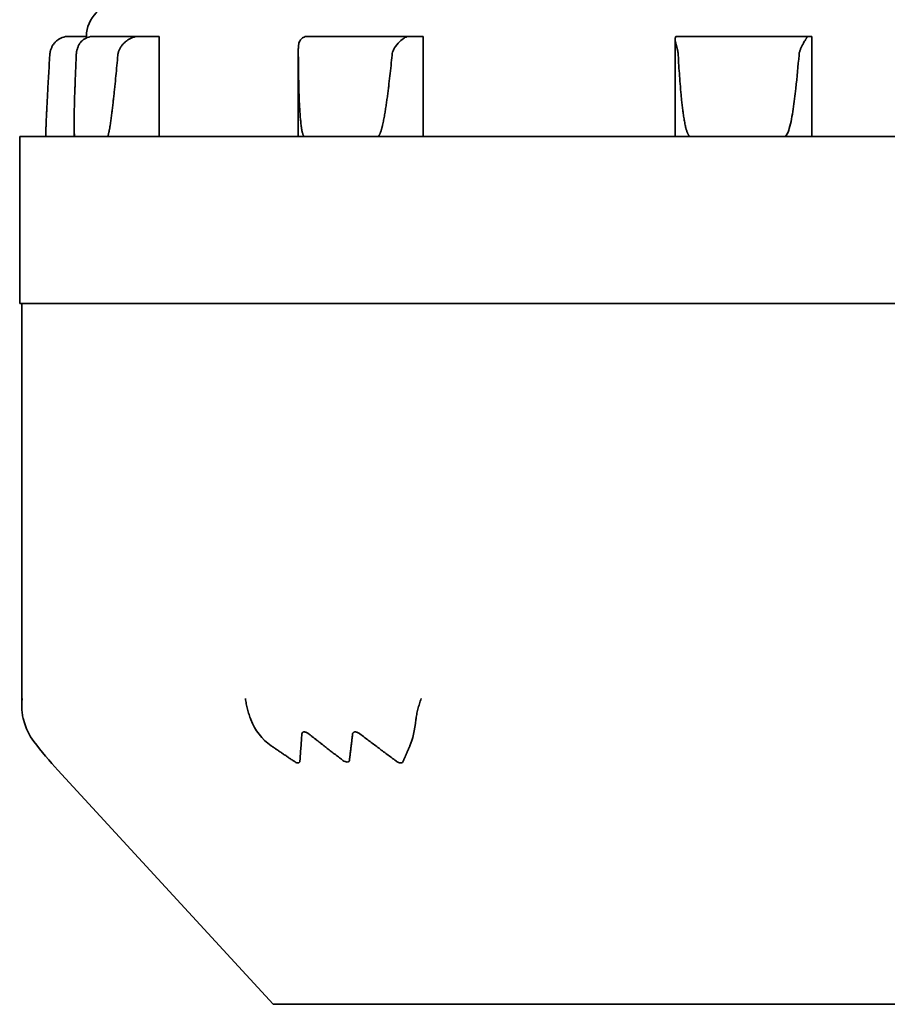
# Model space of a CAD drawing. Units: millimetres. Extents: x 79 to 2095, y 39 to 1464.
# Drawn here: x 633 to 646, y 514 to 528 of the extents above; entities that cross this region are included whole.
import ezdxf

# ---------------------------------------------------------------- set-up
doc = ezdxf.new("R2010")
doc.units = ezdxf.units.MM
doc.header["$LTSCALE"] = 5
doc.layers.add('表示ｴｯｼﾞ(JIS)', color=7, linetype='Continuous', lineweight=35)

msp = doc.modelspace()

# ---------------------------------------------------------------- linework, layer by layer
at = {"layer": '表示ｴｯｼﾞ(JIS)'}
for p, q in [((634.282, 528.026), (634.02, 528.026)), ((634.282, 528.003), (634.282, 528.026)), ((634.391, 528.026), (635.068, 528.026)), ((635.37, 528.026), (635.068, 528.026)), ((635.37, 528.026), (635.37, 526.526)), ((637.593, 528.026), (639.121, 528.026)), ((639.328, 528.026), (639.121, 528.026)), ((639.328, 528.026), (639.328, 526.526)), ((643.101, 526.526), (643.101, 527.983)), ((643.124, 528.026), (645.092, 528.026)), ((645.149, 528.026), (645.092, 528.026)), ((645.149, 528.026), (645.149, 526.526)), ((637.457, 526.526), (637.457, 527.807)), ((634.097, 526.526), (634.097, 526.708)), ((659.282, 526.526), (633.282, 526.526)), ((633.282, 526.526), (633.282, 524.026)), ((633.674, 526.526), (633.674, 526.558)), ((633.282, 524.026), (659.282, 524.026)), ((633.313, 524.026), (633.313, 518.003)), ((633.855, 517.031), (633.855, 517.031)), ((637.081, 513.526), (633.855, 517.031)), ((655.484, 513.526), (637.081, 513.526))]:
    msp.add_line(p, q, dxfattribs=at)
msp.add_arc((634.782, 528.026), 0.5, 90, 180, dxfattribs=at)
for centre, major_axis, ratio, start_param, end_param in [((634.02, 527.724), (0, 0.302), 0.984203, 6.283156, 6.62624), ((634.391, 527.724), (0, 0.302), 0.940867, 6.283156, 6.62624), ((635.068, 527.724), (0, 0.302), 0.940867, 6.283156, 6.62624), ((637.593, 527.724), (0, 0.302), 0.645427, 6.283156, 6.62624), ((639.121, 527.724), (0, 0.302), 0.645427, 6.283156, 6.62624), ((643.124, 527.724), (0, 0.302), 0.177045, 6.283156, 6.62624), ((645.092, 527.724), (0, 0.302), 0.177045, 6.283156, 6.62624), ((634.061, 518.353), (-0.267, -1.095), 0.652226, 5.401928, 5.802296), ((637.794, 518.353), (0.857, 0.86), 0.817525, 2.786296, 3.289629), ((638.911, 518.353), (0.071, -1.109), 0.287036, 0.517422, 1.020755)]:
    msp.add_ellipse(centre, major_axis=major_axis, ratio=ratio, start_param=start_param, end_param=end_param, dxfattribs=at)
for points, knots in [([(633.733, 527.746), (633.734, 527.753), (633.734, 527.761), (633.735, 527.768), (633.736, 527.775), (633.737, 527.783), (633.739, 527.79), (633.74, 527.797), (633.742, 527.804), (633.744, 527.811), (633.745, 527.818), (633.747, 527.825), (633.75, 527.831), (633.752, 527.838), (633.754, 527.845), (633.757, 527.851), (633.76, 527.858), (633.763, 527.864), (633.766, 527.87), (633.769, 527.876), (633.772, 527.882), (633.776, 527.888), (633.779, 527.894), (633.783, 527.9), (633.787, 527.906), (633.795, 527.917), (633.804, 527.928), (633.813, 527.938), (633.823, 527.948), (633.833, 527.957), (633.844, 527.966), (633.85, 527.97), (633.856, 527.975), (633.862, 527.979), (633.868, 527.982), (633.874, 527.986), (633.88, 527.99), (633.887, 527.993), (633.893, 527.997), (633.9, 528), (633.907, 528.003), (633.913, 528.006), (633.92, 528.008)], [0, 0, 0, 0, 0.0225802, 0.0225802, 0.0225802, 0.0451637, 0.0451637, 0.0451637, 0.067753, 0.067753, 0.067753, 0.0903566, 0.0903566, 0.0903566, 0.1130051, 0.1130051, 0.1130051, 0.1356388, 0.1356388, 0.1356388, 0.1582432, 0.1582432, 0.1582432, 0.1809523, 0.1809523, 0.1809523, 0.226469, 0.226469, 0.226469, 0.2717647, 0.2717647, 0.2717647, 0.2944533, 0.2944533, 0.2944533, 0.3172212, 0.3172212, 0.3172212, 0.3399617, 0.3399617, 0.3399617, 0.3625994, 0.3625994, 0.3625994, 0.3625994]), ([(634.295, 528.008), (634.289, 528.006), (634.282, 528.003), (634.276, 528), (634.269, 527.997), (634.263, 527.993), (634.257, 527.99), (634.251, 527.986), (634.246, 527.982), (634.24, 527.979), (634.235, 527.975), (634.229, 527.97), (634.224, 527.966), (634.214, 527.957), (634.205, 527.948), (634.197, 527.938), (634.188, 527.928), (634.181, 527.917), (634.174, 527.906), (634.17, 527.9), (634.167, 527.894), (634.164, 527.888), (634.161, 527.882), (634.159, 527.876), (634.156, 527.87), (634.153, 527.864), (634.151, 527.858), (634.149, 527.851), (634.147, 527.845), (634.145, 527.838), (634.143, 527.831), (634.141, 527.825), (634.139, 527.818), (634.138, 527.811), (634.136, 527.804), (634.135, 527.797), (634.134, 527.79), (634.133, 527.783), (634.132, 527.775), (634.131, 527.768), (634.131, 527.761), (634.13, 527.753), (634.13, 527.746)], [0, 0, 0, 0, 0.0226377, 0.0226377, 0.0226377, 0.0453782, 0.0453782, 0.0453782, 0.0681461, 0.0681461, 0.0681461, 0.0908347, 0.0908347, 0.0908347, 0.1361304, 0.1361304, 0.1361304, 0.1816471, 0.1816471, 0.1816471, 0.2043561, 0.2043561, 0.2043561, 0.2269605, 0.2269605, 0.2269605, 0.2495943, 0.2495943, 0.2495943, 0.2722428, 0.2722428, 0.2722428, 0.2948464, 0.2948464, 0.2948464, 0.3174357, 0.3174357, 0.3174357, 0.3400192, 0.3400192, 0.3400192, 0.3625994, 0.3625994, 0.3625994, 0.3625994]), ([(634.753, 527.746), (634.753, 527.753), (634.754, 527.761), (634.756, 527.768), (634.757, 527.775), (634.759, 527.783), (634.761, 527.79), (634.763, 527.797), (634.765, 527.804), (634.768, 527.811), (634.771, 527.818), (634.774, 527.825), (634.777, 527.831), (634.78, 527.838), (634.784, 527.845), (634.788, 527.851), (634.791, 527.858), (634.795, 527.864), (634.8, 527.87), (634.804, 527.876), (634.808, 527.882), (634.813, 527.888), (634.817, 527.894), (634.822, 527.9), (634.827, 527.906), (634.837, 527.917), (634.848, 527.928), (634.859, 527.938), (634.87, 527.948), (634.882, 527.957), (634.895, 527.966), (634.901, 527.97), (634.907, 527.975), (634.913, 527.979), (634.92, 527.982), (634.926, 527.986), (634.933, 527.99), (634.939, 527.993), (634.946, 527.997), (634.953, 528), (634.959, 528.003), (634.966, 528.006), (634.973, 528.008)], [0, 0, 0, 0, 0.0225802, 0.0225802, 0.0225802, 0.0451637, 0.0451637, 0.0451637, 0.067753, 0.067753, 0.067753, 0.0903566, 0.0903566, 0.0903566, 0.1130051, 0.1130051, 0.1130051, 0.1356388, 0.1356388, 0.1356388, 0.1582432, 0.1582432, 0.1582432, 0.1809523, 0.1809523, 0.1809523, 0.226469, 0.226469, 0.226469, 0.2717647, 0.2717647, 0.2717647, 0.2944533, 0.2944533, 0.2944533, 0.3172212, 0.3172212, 0.3172212, 0.3399617, 0.3399617, 0.3399617, 0.3625994, 0.3625994, 0.3625994, 0.3625994]), ([(637.528, 528.008), (637.523, 528.006), (637.519, 528.003), (637.515, 528), (637.511, 527.997), (637.507, 527.993), (637.503, 527.99), (637.5, 527.986), (637.496, 527.982), (637.493, 527.979), (637.49, 527.975), (637.487, 527.97), (637.485, 527.966), (637.48, 527.957), (637.475, 527.948), (637.472, 527.938), (637.468, 527.928), (637.466, 527.917), (637.463, 527.906), (637.462, 527.9), (637.462, 527.894), (637.461, 527.888), (637.46, 527.882), (637.459, 527.876), (637.459, 527.87), (637.458, 527.864), (637.458, 527.858), (637.458, 527.851), (637.457, 527.845), (637.457, 527.838), (637.457, 527.831), (637.457, 527.825), (637.457, 527.818), (637.457, 527.811), (637.457, 527.804), (637.457, 527.797), (637.457, 527.79), (637.457, 527.783), (637.457, 527.775), (637.457, 527.768), (637.457, 527.761), (637.457, 527.753), (637.457, 527.746)], [0, 0, 0, 0, 0.0226377, 0.0226377, 0.0226377, 0.0453782, 0.0453782, 0.0453782, 0.0681461, 0.0681461, 0.0681461, 0.0908347, 0.0908347, 0.0908347, 0.1361304, 0.1361304, 0.1361304, 0.1816471, 0.1816471, 0.1816471, 0.2043561, 0.2043561, 0.2043561, 0.2269605, 0.2269605, 0.2269605, 0.2495943, 0.2495943, 0.2495943, 0.2722428, 0.2722428, 0.2722428, 0.2948464, 0.2948464, 0.2948464, 0.3174357, 0.3174357, 0.3174357, 0.3400192, 0.3400192, 0.3400192, 0.3625994, 0.3625994, 0.3625994, 0.3625994]), ([(639.055, 528.008), (639.037, 527.998), (639.016, 527.983), (638.965, 527.94), (638.936, 527.908), (638.895, 527.848), (638.879, 527.819), (638.866, 527.775), (638.863, 527.76), (638.861, 527.746)], [-0.2293235, -0.2293235, -0.2293235, -0.2293235, -0.22187084, -0.22187084, -0.21128099, -0.21128099, -0.20338624, -0.20338624, -0.19970042, -0.19970042, -0.19970042, -0.19970042]), ([(643.106, 528.008), (643.105, 528.006), (643.104, 528.003), (643.103, 528), (643.102, 527.997), (643.102, 527.993), (643.102, 527.99), (643.101, 527.986), (643.101, 527.982), (643.101, 527.979), (643.102, 527.975), (643.102, 527.97), (643.103, 527.966), (643.104, 527.957), (643.105, 527.948), (643.108, 527.938), (643.11, 527.928), (643.113, 527.917), (643.116, 527.906), (643.118, 527.9), (643.119, 527.894), (643.121, 527.888), (643.123, 527.882), (643.124, 527.876), (643.126, 527.87), (643.128, 527.864), (643.129, 527.858), (643.131, 527.851), (643.133, 527.845), (643.135, 527.838), (643.136, 527.831), (643.138, 527.825), (643.139, 527.818), (643.141, 527.811), (643.142, 527.804), (643.143, 527.797), (643.145, 527.79), (643.146, 527.783), (643.147, 527.775), (643.148, 527.768), (643.148, 527.761), (643.149, 527.753), (643.149, 527.746)], [0, 0, 0, 0, 0.0226377, 0.0226377, 0.0226377, 0.0453782, 0.0453782, 0.0453782, 0.0681461, 0.0681461, 0.0681461, 0.0908347, 0.0908347, 0.0908347, 0.1361304, 0.1361304, 0.1361304, 0.1816471, 0.1816471, 0.1816471, 0.2043561, 0.2043561, 0.2043561, 0.2269605, 0.2269605, 0.2269605, 0.2495943, 0.2495943, 0.2495943, 0.2722428, 0.2722428, 0.2722428, 0.2948464, 0.2948464, 0.2948464, 0.3174357, 0.3174357, 0.3174357, 0.3400192, 0.3400192, 0.3400192, 0.3625994, 0.3625994, 0.3625994, 0.3625994]), ([(644.959, 527.746), (644.959, 527.753), (644.96, 527.761), (644.961, 527.768), (644.963, 527.775), (644.964, 527.783), (644.966, 527.79), (644.968, 527.797), (644.97, 527.804), (644.972, 527.811), (644.974, 527.818), (644.976, 527.825), (644.979, 527.831), (644.982, 527.838), (644.984, 527.845), (644.987, 527.851), (644.99, 527.858), (644.993, 527.864), (644.996, 527.87), (644.999, 527.876), (645.002, 527.882), (645.005, 527.888), (645.008, 527.894), (645.011, 527.9), (645.014, 527.906), (645.021, 527.917), (645.027, 527.928), (645.033, 527.938), (645.039, 527.948), (645.045, 527.957), (645.05, 527.966), (645.053, 527.97), (645.055, 527.975), (645.058, 527.979), (645.06, 527.982), (645.062, 527.986), (645.064, 527.99), (645.066, 527.993), (645.068, 527.997), (645.07, 528), (645.072, 528.003), (645.073, 528.006), (645.075, 528.008)], [0, 0, 0, 0, 0.0225802, 0.0225802, 0.0225802, 0.0451637, 0.0451637, 0.0451637, 0.067753, 0.067753, 0.067753, 0.0903566, 0.0903566, 0.0903566, 0.1130051, 0.1130051, 0.1130051, 0.1356388, 0.1356388, 0.1356388, 0.1582432, 0.1582432, 0.1582432, 0.1809523, 0.1809523, 0.1809523, 0.226469, 0.226469, 0.226469, 0.2717647, 0.2717647, 0.2717647, 0.2944533, 0.2944533, 0.2944533, 0.3172212, 0.3172212, 0.3172212, 0.3399617, 0.3399617, 0.3399617, 0.3625994, 0.3625994, 0.3625994, 0.3625994]), ([(633.674, 526.558), (633.674, 526.56), (633.674, 526.562), (633.674, 526.565), (633.674, 526.568), (633.674, 526.571), (633.674, 526.574), (633.674, 526.577), (633.674, 526.58), (633.674, 526.583), (633.674, 526.589), (633.674, 526.595), (633.674, 526.601), (633.674, 526.607), (633.675, 526.614), (633.675, 526.62), (633.675, 526.626), (633.675, 526.632), (633.675, 526.639), (633.675, 526.645), (633.676, 526.651), (633.676, 526.658), (633.676, 526.664), (633.676, 526.67), (633.677, 526.677), (633.677, 526.683), (633.677, 526.689), (633.677, 526.696), (633.678, 526.708), (633.678, 526.721), (633.679, 526.734), (633.679, 526.747), (633.68, 526.76), (633.68, 526.772), (633.681, 526.785), (633.682, 526.798), (633.682, 526.811), (633.683, 526.824), (633.683, 526.837), (633.684, 526.849), (633.685, 526.862), (633.685, 526.875), (633.686, 526.888), (633.687, 526.914), (633.688, 526.94), (633.69, 526.966), (633.691, 526.992), (633.692, 527.018), (633.694, 527.044), (633.695, 527.069), (633.696, 527.095), (633.698, 527.121), (633.699, 527.147), (633.701, 527.173), (633.702, 527.199), (633.703, 527.225), (633.705, 527.251), (633.706, 527.277), (633.709, 527.329), (633.712, 527.381), (633.715, 527.433), (633.718, 527.485), (633.721, 527.537), (633.724, 527.589), (633.727, 527.641), (633.73, 527.693), (633.733, 527.746)], [0.050884, 0.050884, 0.050884, 0.050884, 0.058296, 0.058296, 0.058296, 0.068524, 0.068524, 0.068524, 0.07875, 0.07875, 0.07875, 0.098373, 0.098373, 0.098373, 0.118048, 0.118048, 0.118048, 0.137779, 0.137779, 0.137779, 0.157533, 0.157533, 0.157533, 0.177257, 0.177257, 0.177257, 0.196903, 0.196903, 0.196903, 0.23616, 0.23616, 0.23616, 0.275415, 0.275415, 0.275415, 0.314674, 0.314674, 0.314674, 0.353945, 0.353945, 0.353945, 0.39323, 0.39323, 0.39323, 0.471842, 0.471842, 0.471842, 0.550478, 0.550478, 0.550478, 0.629074, 0.629074, 0.629074, 0.707605, 0.707605, 0.707605, 0.786137, 0.786137, 0.786137, 0.943209, 0.943209, 0.943209, 1.100289, 1.100289, 1.100289, 1.257361, 1.257361, 1.257361, 1.257361]), ([(634.13, 527.746), (634.128, 527.693), (634.125, 527.641), (634.123, 527.589), (634.121, 527.537), (634.119, 527.485), (634.117, 527.433), (634.114, 527.381), (634.113, 527.329), (634.111, 527.277), (634.11, 527.251), (634.109, 527.225), (634.108, 527.199), (634.107, 527.173), (634.106, 527.147), (634.105, 527.121), (634.104, 527.095), (634.104, 527.069), (634.103, 527.044), (634.102, 527.018), (634.101, 526.992), (634.101, 526.966), (634.1, 526.94), (634.1, 526.914), (634.099, 526.888), (634.099, 526.875), (634.099, 526.862), (634.098, 526.849), (634.098, 526.837), (634.098, 526.824), (634.098, 526.811), (634.097, 526.798), (634.097, 526.785), (634.097, 526.772), (634.097, 526.76), (634.097, 526.747), (634.097, 526.734), (634.097, 526.721), (634.097, 526.708), (634.097, 526.696), (634.097, 526.689), (634.097, 526.683), (634.097, 526.677), (634.097, 526.67), (634.097, 526.664), (634.097, 526.658), (634.097, 526.651), (634.097, 526.645), (634.097, 526.639), (634.098, 526.632), (634.098, 526.626), (634.098, 526.62), (634.098, 526.614), (634.098, 526.607), (634.098, 526.601), (634.099, 526.595), (634.099, 526.589), (634.099, 526.583), (634.099, 526.58), (634.1, 526.577), (634.1, 526.574), (634.1, 526.571), (634.1, 526.568), (634.101, 526.565), (634.101, 526.562), (634.101, 526.559), (634.101, 526.556), (634.102, 526.553), (634.102, 526.55), (634.102, 526.547), (634.103, 526.543), (634.103, 526.54), (634.104, 526.537), (634.105, 526.534), (634.105, 526.531), (634.106, 526.529), (634.107, 526.527), (634.108, 526.526), (634.109, 526.526)], [0, 0, 0, 0, 0.157072, 0.157072, 0.157072, 0.314153, 0.314153, 0.314153, 0.471225, 0.471225, 0.471225, 0.549756, 0.549756, 0.549756, 0.628288, 0.628288, 0.628288, 0.706883, 0.706883, 0.706883, 0.78552, 0.78552, 0.78552, 0.864131, 0.864131, 0.864131, 0.903416, 0.903416, 0.903416, 0.942687, 0.942687, 0.942687, 0.981947, 0.981947, 0.981947, 1.021201, 1.021201, 1.021201, 1.060459, 1.060459, 1.060459, 1.080105, 1.080105, 1.080105, 1.099828, 1.099828, 1.099828, 1.119583, 1.119583, 1.119583, 1.139313, 1.139313, 1.139313, 1.158989, 1.158989, 1.158989, 1.178611, 1.178611, 1.178611, 1.188837, 1.188837, 1.188837, 1.199065, 1.199065, 1.199065, 1.209318, 1.209318, 1.209318, 1.219653, 1.219653, 1.219653, 1.232634, 1.232634, 1.232634, 1.245593, 1.245593, 1.245593, 1.257361, 1.257361, 1.257361, 1.257361]), ([(634.595, 526.526), (634.597, 526.526), (634.598, 526.527), (634.6, 526.529), (634.601, 526.531), (634.603, 526.534), (634.604, 526.537), (634.605, 526.54), (634.607, 526.543), (634.608, 526.547), (634.609, 526.55), (634.61, 526.553), (634.611, 526.556), (634.612, 526.559), (634.612, 526.562), (634.613, 526.565), (634.614, 526.568), (634.615, 526.571), (634.615, 526.574), (634.616, 526.577), (634.617, 526.58), (634.618, 526.583), (634.619, 526.589), (634.62, 526.595), (634.622, 526.601), (634.623, 526.607), (634.624, 526.614), (634.625, 526.62), (634.626, 526.626), (634.628, 526.632), (634.629, 526.639), (634.63, 526.645), (634.631, 526.651), (634.632, 526.658), (634.633, 526.664), (634.634, 526.67), (634.635, 526.677), (634.636, 526.683), (634.637, 526.689), (634.638, 526.696), (634.64, 526.708), (634.642, 526.721), (634.644, 526.734), (634.646, 526.747), (634.648, 526.76), (634.649, 526.772), (634.651, 526.785), (634.653, 526.798), (634.655, 526.811), (634.656, 526.824), (634.658, 526.837), (634.66, 526.849), (634.661, 526.862), (634.663, 526.875), (634.665, 526.888), (634.668, 526.914), (634.671, 526.94), (634.674, 526.966), (634.677, 526.992), (634.68, 527.018), (634.683, 527.044), (634.686, 527.069), (634.689, 527.095), (634.691, 527.121), (634.694, 527.147), (634.697, 527.173), (634.7, 527.199), (634.702, 527.225), (634.705, 527.251), (634.708, 527.277), (634.713, 527.329), (634.718, 527.381), (634.723, 527.433), (634.728, 527.485), (634.733, 527.537), (634.738, 527.589), (634.743, 527.641), (634.748, 527.693), (634.753, 527.746)], [0, 0, 0, 0, 0.011768, 0.011768, 0.011768, 0.024728, 0.024728, 0.024728, 0.037709, 0.037709, 0.037709, 0.048043, 0.048043, 0.048043, 0.058296, 0.058296, 0.058296, 0.068524, 0.068524, 0.068524, 0.07875, 0.07875, 0.07875, 0.098373, 0.098373, 0.098373, 0.118048, 0.118048, 0.118048, 0.137779, 0.137779, 0.137779, 0.157533, 0.157533, 0.157533, 0.177257, 0.177257, 0.177257, 0.196903, 0.196903, 0.196903, 0.23616, 0.23616, 0.23616, 0.275415, 0.275415, 0.275415, 0.314674, 0.314674, 0.314674, 0.353945, 0.353945, 0.353945, 0.39323, 0.39323, 0.39323, 0.471842, 0.471842, 0.471842, 0.550478, 0.550478, 0.550478, 0.629074, 0.629074, 0.629074, 0.707605, 0.707605, 0.707605, 0.786137, 0.786137, 0.786137, 0.943209, 0.943209, 0.943209, 1.100289, 1.100289, 1.100289, 1.257361, 1.257361, 1.257361, 1.257361]), ([(637.457, 527.746), (637.458, 527.693), (637.458, 527.641), (637.459, 527.589), (637.459, 527.537), (637.46, 527.485), (637.461, 527.433), (637.462, 527.381), (637.463, 527.329), (637.464, 527.277), (637.465, 527.251), (637.466, 527.225), (637.466, 527.199), (637.467, 527.173), (637.468, 527.147), (637.469, 527.121), (637.47, 527.095), (637.471, 527.069), (637.472, 527.044), (637.474, 527.018), (637.475, 526.992), (637.476, 526.966), (637.478, 526.94), (637.479, 526.914), (637.481, 526.888), (637.482, 526.875), (637.483, 526.862), (637.484, 526.849), (637.485, 526.837), (637.486, 526.824), (637.487, 526.811), (637.488, 526.798), (637.489, 526.785), (637.49, 526.772), (637.492, 526.76), (637.493, 526.747), (637.494, 526.734), (637.496, 526.721), (637.497, 526.708), (637.499, 526.696), (637.499, 526.689), (637.5, 526.683), (637.501, 526.677), (637.502, 526.67), (637.503, 526.664), (637.504, 526.658), (637.505, 526.651), (637.506, 526.645), (637.507, 526.639), (637.508, 526.632), (637.509, 526.626), (637.51, 526.62), (637.511, 526.614), (637.513, 526.607), (637.514, 526.601), (637.515, 526.595), (637.517, 526.589), (637.518, 526.583), (637.519, 526.58), (637.52, 526.577), (637.521, 526.574), (637.522, 526.571), (637.523, 526.568), (637.524, 526.565), (637.525, 526.562), (637.526, 526.559), (637.527, 526.556), (637.528, 526.553), (637.529, 526.55), (637.53, 526.547), (637.532, 526.543), (637.534, 526.54), (637.536, 526.537), (637.538, 526.534), (637.54, 526.531), (637.543, 526.529), (637.545, 526.527), (637.548, 526.526), (637.551, 526.526)], [0, 0, 0, 0, 0.157072, 0.157072, 0.157072, 0.314153, 0.314153, 0.314153, 0.471225, 0.471225, 0.471225, 0.549756, 0.549756, 0.549756, 0.628288, 0.628288, 0.628288, 0.706883, 0.706883, 0.706883, 0.78552, 0.78552, 0.78552, 0.864131, 0.864131, 0.864131, 0.903416, 0.903416, 0.903416, 0.942687, 0.942687, 0.942687, 0.981947, 0.981947, 0.981947, 1.021201, 1.021201, 1.021201, 1.060459, 1.060459, 1.060459, 1.080105, 1.080105, 1.080105, 1.099828, 1.099828, 1.099828, 1.119583, 1.119583, 1.119583, 1.139313, 1.139313, 1.139313, 1.158989, 1.158989, 1.158989, 1.178611, 1.178611, 1.178611, 1.188837, 1.188837, 1.188837, 1.199065, 1.199065, 1.199065, 1.209318, 1.209318, 1.209318, 1.219653, 1.219653, 1.219653, 1.232634, 1.232634, 1.232634, 1.245593, 1.245593, 1.245593, 1.257361, 1.257361, 1.257361, 1.257361]), ([(638.646, 526.526), (638.649, 526.526), (638.652, 526.527), (638.655, 526.529), (638.658, 526.531), (638.661, 526.534), (638.663, 526.537), (638.666, 526.54), (638.668, 526.543), (638.67, 526.547), (638.672, 526.55), (638.674, 526.553), (638.675, 526.556), (638.677, 526.559), (638.678, 526.562), (638.679, 526.565), (638.681, 526.568), (638.682, 526.571), (638.683, 526.574), (638.685, 526.577), (638.686, 526.58), (638.687, 526.583), (638.689, 526.589), (638.691, 526.595), (638.693, 526.601), (638.695, 526.607), (638.697, 526.614), (638.699, 526.62), (638.701, 526.626), (638.703, 526.632), (638.705, 526.639), (638.706, 526.645), (638.708, 526.651), (638.71, 526.658), (638.711, 526.664), (638.713, 526.67), (638.714, 526.677), (638.716, 526.683), (638.717, 526.689), (638.719, 526.696), (638.722, 526.708), (638.725, 526.721), (638.727, 526.734), (638.73, 526.747), (638.733, 526.76), (638.735, 526.772), (638.738, 526.785), (638.74, 526.798), (638.743, 526.811), (638.745, 526.824), (638.747, 526.837), (638.749, 526.849), (638.752, 526.862), (638.754, 526.875), (638.756, 526.888), (638.76, 526.914), (638.765, 526.94), (638.768, 526.966), (638.772, 526.992), (638.776, 527.018), (638.78, 527.044), (638.784, 527.069), (638.787, 527.095), (638.791, 527.121), (638.794, 527.147), (638.798, 527.173), (638.801, 527.199), (638.804, 527.225), (638.808, 527.251), (638.811, 527.277), (638.817, 527.329), (638.823, 527.381), (638.829, 527.433), (638.835, 527.485), (638.84, 527.537), (638.846, 527.589), (638.851, 527.641), (638.856, 527.693), (638.861, 527.746)], [0, 0, 0, 0, 0.011768, 0.011768, 0.011768, 0.024728, 0.024728, 0.024728, 0.037709, 0.037709, 0.037709, 0.048043, 0.048043, 0.048043, 0.058296, 0.058296, 0.058296, 0.068524, 0.068524, 0.068524, 0.07875, 0.07875, 0.07875, 0.098373, 0.098373, 0.098373, 0.118048, 0.118048, 0.118048, 0.137779, 0.137779, 0.137779, 0.157533, 0.157533, 0.157533, 0.177257, 0.177257, 0.177257, 0.196903, 0.196903, 0.196903, 0.23616, 0.23616, 0.23616, 0.275415, 0.275415, 0.275415, 0.314674, 0.314674, 0.314674, 0.353945, 0.353945, 0.353945, 0.39323, 0.39323, 0.39323, 0.471842, 0.471842, 0.471842, 0.550478, 0.550478, 0.550478, 0.629074, 0.629074, 0.629074, 0.707605, 0.707605, 0.707605, 0.786137, 0.786137, 0.786137, 0.943209, 0.943209, 0.943209, 1.100289, 1.100289, 1.100289, 1.257361, 1.257361, 1.257361, 1.257361]), ([(643.149, 527.746), (643.152, 527.693), (643.155, 527.641), (643.158, 527.589), (643.162, 527.537), (643.165, 527.485), (643.169, 527.433), (643.172, 527.381), (643.176, 527.329), (643.181, 527.277), (643.183, 527.251), (643.185, 527.225), (643.187, 527.199), (643.19, 527.173), (643.192, 527.147), (643.195, 527.121), (643.197, 527.095), (643.2, 527.069), (643.203, 527.044), (643.205, 527.018), (643.208, 526.992), (643.211, 526.966), (643.215, 526.94), (643.218, 526.914), (643.221, 526.888), (643.223, 526.875), (643.225, 526.862), (643.227, 526.849), (643.229, 526.837), (643.231, 526.824), (643.233, 526.811), (643.235, 526.798), (643.237, 526.785), (643.239, 526.772), (643.241, 526.76), (643.244, 526.747), (643.246, 526.734), (643.249, 526.721), (643.251, 526.708), (643.254, 526.696), (643.255, 526.689), (643.257, 526.683), (643.258, 526.677), (643.26, 526.67), (643.261, 526.664), (643.263, 526.658), (643.264, 526.651), (643.266, 526.645), (643.268, 526.639), (643.269, 526.632), (643.271, 526.626), (643.273, 526.62), (643.275, 526.614), (643.277, 526.607), (643.279, 526.601), (643.281, 526.595), (643.283, 526.589), (643.286, 526.583), (643.287, 526.58), (643.288, 526.577), (643.289, 526.574), (643.291, 526.571), (643.292, 526.568), (643.294, 526.565), (643.295, 526.562), (643.297, 526.559), (643.298, 526.556), (643.3, 526.553), (643.302, 526.55), (643.303, 526.547), (643.306, 526.543), (643.308, 526.54), (643.311, 526.537), (643.314, 526.534), (643.317, 526.531), (643.321, 526.529), (643.324, 526.527), (643.328, 526.526), (643.332, 526.526)], [0, 0, 0, 0, 0.157072, 0.157072, 0.157072, 0.314153, 0.314153, 0.314153, 0.471225, 0.471225, 0.471225, 0.549756, 0.549756, 0.549756, 0.628288, 0.628288, 0.628288, 0.706883, 0.706883, 0.706883, 0.78552, 0.78552, 0.78552, 0.864131, 0.864131, 0.864131, 0.903416, 0.903416, 0.903416, 0.942687, 0.942687, 0.942687, 0.981947, 0.981947, 0.981947, 1.021201, 1.021201, 1.021201, 1.060459, 1.060459, 1.060459, 1.080105, 1.080105, 1.080105, 1.099828, 1.099828, 1.099828, 1.119583, 1.119583, 1.119583, 1.139313, 1.139313, 1.139313, 1.158989, 1.158989, 1.158989, 1.178611, 1.178611, 1.178611, 1.188837, 1.188837, 1.188837, 1.199065, 1.199065, 1.199065, 1.209318, 1.209318, 1.209318, 1.219653, 1.219653, 1.219653, 1.232634, 1.232634, 1.232634, 1.245593, 1.245593, 1.245593, 1.257361, 1.257361, 1.257361, 1.257361]), ([(644.743, 526.526), (644.745, 526.526), (644.748, 526.526), (644.752, 526.528), (644.755, 526.529), (644.761, 526.533), (644.765, 526.537), (644.791, 526.569), (644.803, 526.611), (644.84, 526.737), (644.856, 526.836), (644.887, 527.038), (644.9, 527.141), (644.931, 527.415), (644.946, 527.585), (644.959, 527.746)], [-1.2761788, -1.2761788, -1.2761788, -1.2761788, -1.2754311, -1.2754311, -1.2746834, -1.2746834, -1.273188, -1.273188, -1.2623718, -1.2623718, -1.2335848, -1.2335848, -1.2047978, -1.2047978, -1.1580258, -1.1580258, -1.1580258, -1.1580258]), ([(633.319, 518.107), (633.316, 518.08), (633.314, 518.054), (633.313, 518.027), (633.313, 518.014), (633.313, 518.001), (633.313, 517.988), (633.313, 517.974), (633.314, 517.961), (633.314, 517.948), (633.315, 517.935), (633.316, 517.921), (633.318, 517.908), (633.319, 517.895), (633.321, 517.882), (633.323, 517.869), (633.325, 517.856), (633.328, 517.843), (633.33, 517.829), (633.333, 517.816), (633.336, 517.803), (633.34, 517.79)], [0, 0, 0, 0, 0.0835697, 0.0835697, 0.0835697, 0.1255108, 0.1255108, 0.1255108, 0.1674815, 0.1674815, 0.1674815, 0.2094302, 0.2094302, 0.2094302, 0.2513141, 0.2513141, 0.2513141, 0.2931035, 0.2931035, 0.2931035, 0.3347856, 0.3347856, 0.3347856, 0.3347856]), ([(636.746, 517.79), (636.741, 517.803), (636.737, 517.816), (636.732, 517.829), (636.727, 517.843), (636.723, 517.856), (636.719, 517.869), (636.714, 517.882), (636.71, 517.895), (636.706, 517.908), (636.702, 517.921), (636.699, 517.935), (636.695, 517.948), (636.692, 517.961), (636.688, 517.974), (636.685, 517.988), (636.682, 518.001), (636.68, 518.014), (636.677, 518.027), (636.672, 518.054), (636.668, 518.08), (636.665, 518.107)], [0, 0, 0, 0, 0.0416821, 0.0416821, 0.0416821, 0.0834714, 0.0834714, 0.0834714, 0.1253553, 0.1253553, 0.1253553, 0.167304, 0.167304, 0.167304, 0.2092747, 0.2092747, 0.2092747, 0.2512158, 0.2512158, 0.2512158, 0.3347856, 0.3347856, 0.3347856, 0.3347856]), ([(639.297, 518.107), (639.288, 518.08), (639.28, 518.054), (639.272, 518.027), (639.268, 518.014), (639.264, 518.001), (639.26, 517.988), (639.256, 517.974), (639.253, 517.961), (639.249, 517.948), (639.246, 517.935), (639.243, 517.921), (639.239, 517.908), (639.236, 517.895), (639.234, 517.882), (639.231, 517.869), (639.228, 517.856), (639.226, 517.843), (639.224, 517.829), (639.222, 517.816), (639.22, 517.803), (639.219, 517.79)], [0, 0, 0, 0, 0.0835697, 0.0835697, 0.0835697, 0.1255108, 0.1255108, 0.1255108, 0.1674815, 0.1674815, 0.1674815, 0.2094302, 0.2094302, 0.2094302, 0.2513141, 0.2513141, 0.2513141, 0.2931035, 0.2931035, 0.2931035, 0.3347856, 0.3347856, 0.3347856, 0.3347856]), ([(637.51, 517.576), (637.511, 517.584), (637.513, 517.592), (637.521, 517.601), (637.525, 517.603), (637.533, 517.606), (637.538, 517.607), (637.548, 517.607), (637.554, 517.606), (637.566, 517.603), (637.572, 517.601), (637.591, 517.592), (637.604, 517.584), (637.616, 517.575), (637.617, 517.574), (637.618, 517.573)], [0.04818045, 0.04818045, 0.04818045, 0.04818045, 0.05223965, 0.05223965, 0.05435094, 0.05435094, 0.05646222, 0.05646222, 0.0585735, 0.0585735, 0.06068479, 0.06068479, 0.06490736, 0.06490736, 0.06522368, 0.06522368, 0.06522368, 0.06522368]), ([(638.27, 517.573), (638.27, 517.574), (638.27, 517.575), (638.272, 517.584), (638.275, 517.592), (638.285, 517.601), (638.289, 517.603), (638.298, 517.606), (638.303, 517.607), (638.314, 517.607), (638.32, 517.606), (638.332, 517.603), (638.339, 517.601), (638.358, 517.592), (638.37, 517.584), (638.381, 517.576)], [0.04770076, 0.04770076, 0.04770076, 0.04770076, 0.04801709, 0.04801709, 0.05223965, 0.05223965, 0.05435094, 0.05435094, 0.05646222, 0.05646222, 0.0585735, 0.0585735, 0.06068479, 0.06068479, 0.06474399, 0.06474399, 0.06474399, 0.06474399]), ([(637.481, 517.171), (637.483, 517.205), (637.486, 517.238), (637.488, 517.272), (637.491, 517.305), (637.493, 517.339), (637.496, 517.373), (637.498, 517.406), (637.501, 517.44), (637.503, 517.474), (637.505, 517.508), (637.508, 517.542), (637.51, 517.576)], [0, 0, 0, 0, 0.1695181, 0.1695181, 0.1695181, 0.3390355, 0.3390355, 0.3390355, 0.5085536, 0.5085536, 0.5085536, 0.6780732, 0.6780732, 0.6780732, 0.6780732]), ([(638.381, 517.576), (638.426, 517.542), (638.47, 517.508), (638.515, 517.474), (638.56, 517.44), (638.605, 517.407), (638.65, 517.373), (638.695, 517.339), (638.74, 517.305), (638.785, 517.272), (638.831, 517.238), (638.876, 517.205), (638.921, 517.171)], [0, 0, 0, 0, 0.1692077, 0.1692077, 0.1692077, 0.3386364, 0.3386364, 0.3386364, 0.5082651, 0.5082651, 0.5082651, 0.6780732, 0.6780732, 0.6780732, 0.6780732]), ([(637.481, 517.171), (637.481, 517.17), (637.481, 517.17), (637.48, 517.162), (637.477, 517.155), (637.467, 517.146), (637.46, 517.143), (637.443, 517.143), (637.432, 517.146), (637.412, 517.154), (637.403, 517.16), (637.394, 517.166)], [0.01099713, 0.01099713, 0.01099713, 0.01099713, 0.01134878, 0.01134878, 0.01505022, 0.01505022, 0.01875166, 0.01875166, 0.0224531, 0.0224531, 0.02552977, 0.02552977, 0.02552977, 0.02552977]), ([(638.223, 517.185), (638.223, 517.183), (638.223, 517.182), (638.221, 517.173), (638.217, 517.166), (638.206, 517.157), (638.198, 517.154), (638.179, 517.154), (638.168, 517.157), (638.145, 517.166), (638.134, 517.173), (638.121, 517.182), (638.119, 517.183), (638.117, 517.185)], [0.0104875, 0.0104875, 0.0104875, 0.0104875, 0.01134882, 0.01134882, 0.01505028, 0.01505028, 0.01875173, 0.01875173, 0.02245319, 0.02245319, 0.02615464, 0.02615464, 0.02701596, 0.02701596, 0.02701596, 0.02701596]), ([(639.028, 517.166), (639.026, 517.16), (639.022, 517.154), (639.01, 517.146), (639.001, 517.143), (638.981, 517.143), (638.969, 517.146), (638.946, 517.155), (638.934, 517.162), (638.923, 517.17), (638.922, 517.17), (638.921, 517.171)], [0.01197355, 0.01197355, 0.01197355, 0.01197355, 0.01505022, 0.01505022, 0.01875166, 0.01875166, 0.0224531, 0.0224531, 0.02615454, 0.02615454, 0.02650619, 0.02650619, 0.02650619, 0.02650619])]:
    msp.add_open_spline(points, degree=3, knots=knots, dxfattribs=at)
msp.add_open_spline([(633.855, 517.031), (633.73, 517.167), (633.61, 517.312), (633.493, 517.462)], degree=3, dxfattribs=at)
for points, weights in [([(637.618, 517.573), (637.871, 517.374), (638.117, 517.185)], [1.31382899769, 1.32495503235, 1.33566083103]), ([(638.223, 517.185), (638.247, 517.374), (638.27, 517.573)], [1.33566083101, 1.32495503235, 1.3138289977]), ([(637.05, 517.399), (637.224, 517.28), (637.394, 517.166)], [1.30925324071, 1.31562112605, 1.32177245318]), ([(639.028, 517.166), (639.078, 517.28), (639.129, 517.399)], [1.32177245318, 1.3156211261, 1.30925324082])]:
    msp.add_rational_spline(points, weights, degree=2, dxfattribs=at)

doc.saveas('drawing.dxf')
